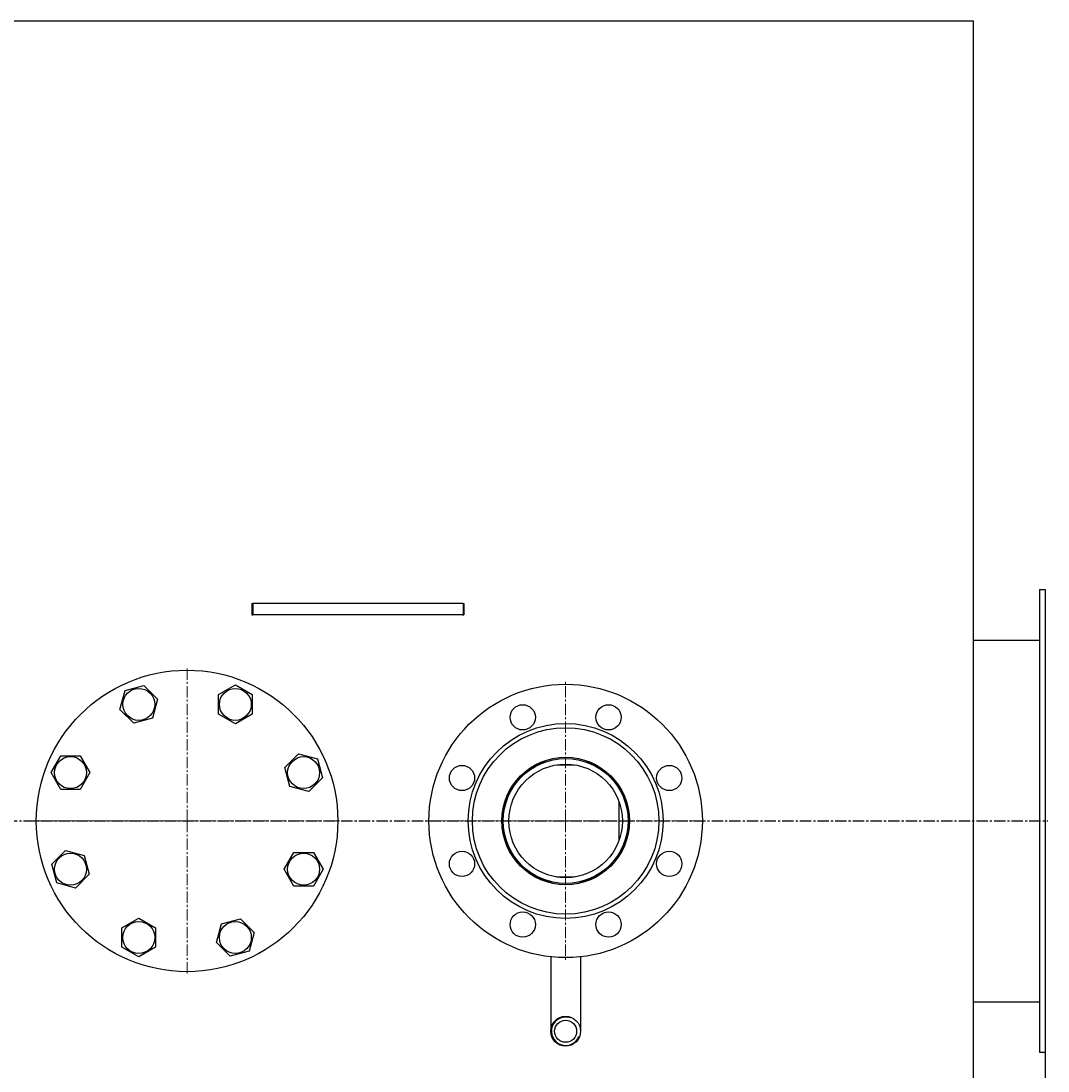
# Model space of a CAD drawing. Units: millimetres. Extents: x -242 to 3906, y -2038 to 1423.
# Drawn here: x 1250 to 1982, y -1251 to -502 of the extents above; entities that cross this region are included whole.
import ezdxf

# ---------------------------------------------------------------- set-up
doc = ezdxf.new("R2010")
doc.units = ezdxf.units.MM
for name, pattern in [('K5LT_AXLED', [12.583643, 8.083643, -1.5, 1.5, -1.5]), ('K5LT_BASIC', [0]), ('K5LT_THIN', [0])]:
    doc.linetypes.add(name, pattern=pattern)
doc.styles.add('KDIMTEXTSTYLE', font='GOST_AU.SHX', dxfattribs={"width": 0.96, "oblique": 15, "height": 5})
doc.dimstyles.new('KDIMSTYLE (1.00)', dxfattribs={"dimtxt": 5, "dimasz": 1, "dimexe": 2, "dimexo": 0, "dimgap": 1, "dimtad": 1, "dimtxsty": 'KDIMTEXTSTYLE', "dimsah": 1, "dimcen": 0, "dimdle": 1, "dimadec": 0, "dimazin": 0, "dimtfac": 0.667, "dimtmove": 0, "dimatfit": 3, "dimfxl": 0, "dimtvp": 1, "dimtolj": 1, "dimtzin": 0, "dimarcsym": 0})

# ---------------------------------------------------------------- blocks, each defined once
blk = doc.blocks.new('U12')
at = {"color": 30, "linetype": 'K5LT_AXLED', "lineweight": 20, "true_color": 0xff8000}
for q in [(1644, -973.35), (1544.5, -1072.85), (1644, -1172.35), (1743.5, -1072.85)]:
    blk.add_line((1644, -1072.85), q, dxfattribs=at)
blk = doc.blocks.new('KDIMARROW_01')
blk.add_hatch(color=0).paths.add_polyline_path([(0, 0), (-15, 1.97), (-13.5, 0), (-15, -1.97)])
at = {"color": 0, "linetype": 'K5LT_THIN', "lineweight": 20}
for p, q in [((-13.5, 0), (-15, 1.97)), ((-15, 1.97), (0, 0)), ((0, 0), (-15, -1.97)), ((-15, -1.97), (-13.5, 0)), ((0, 0), (-1, 0))]:
    blk.add_line(p, q, dxfattribs=at)
blk = doc.blocks.new('D15')
at = {"color": 0, "lineweight": -2, "transparency": 16777216}
for p, q in [((-242.04, -1072.85), (-242.04, -1835.88)), ((1980, -1227.85), (1980, -1835.88)), ((1979, -1833.88), (-241.04, -1833.88))]:
    blk.add_line(p, q, dxfattribs=at)
at = {"layer": 'Defpoints', "color": 0, "transparency": 16777216}
for p in [(-242.04, -1072.85), (1980, -1227.85), (-242.04, -1833.88)]:
    blk.add_point(p, dxfattribs=at)
at = {"color": 0, "lineweight": -2, "transparency": 16777216, "rotation": 180}
blk.add_blockref('KDIMARROW_01', (-242.04, -1833.88), dxfattribs=at)
at = {"color": 0, "lineweight": -2, "transparency": 16777216}
blk.add_blockref('KDIMARROW_01', (1980, -1833.88), dxfattribs=at)
at = {"color": 7, "transparency": 16777216, "insert": (868.98, -1812.85), "char_height": 5, "attachment_point": 5, "style": 'KDIMTEXTSTYLE'}
blk.add_mtext('\\A1;\\H40.0;\\W0.965;\\Q15;\\H40.0;\\W0.965;\\Q15;\\Q15;2226', dxfattribs=at)
blk = doc.blocks.new('U13')
at = {"color": 30, "linetype": 'K5LT_AXLED', "lineweight": 20, "true_color": 0xff8000}
for q in [(1374, -963.35), (1264.5, -1072.85), (1374, -1182.35), (1483.5, -1072.85)]:
    blk.add_line((1374, -1072.85), q, dxfattribs=at)

msp = doc.modelspace()

# ---------------------------------------------------------------- linework, layer by layer
at = {"color": 5, "linetype": 'K5LT_BASIC', "true_color": 0x0000ff}
for p, q in [((23, -502.354), (1928.8, -502.354)), ((1928.8, -1643.354), (1928.8, -502.354)), ((1414.236, -917.854), (1414.236, -925.854)), ((1414.236, -917.854), (1415, -917.854)), ((1455, -917.854), (1415, -917.854)), ((1415, -917.854), (1415, -925.854)), ((1491.464, -917.854), (1455, -917.854)), ((1526.43, -917.854), (1491.464, -917.854)), ((1559.966, -917.854), (1526.43, -917.854)), ((1564.757, -917.854), (1559.966, -917.854)), ((1564.757, -917.854), (1565.379, -917.854)), ((1565, -917.854), (1565, -925.854)), ((1565.379, -917.854), (1565.379, -925.854)), ((1414.236, -925.854), (1415, -925.854)), ((1455, -925.854), (1415, -925.854)), ((1491.464, -925.854), (1455, -925.854)), ((1526.43, -925.854), (1491.464, -925.854)), ((1559.966, -925.854), (1526.43, -925.854)), ((1564.452, -925.854), (1559.966, -925.854)), ((1564.452, -925.854), (1565.379, -925.854)), ((1928.8, -943.854), (1976, -943.854)), ((1320.174, -993.292), (1323.76, -979.907)), ((1323.76, -979.907), (1337.144, -976.321)), ((1337.144, -976.321), (1346.942, -986.119)), ((1390.441, -982.777), (1402.441, -975.849)), ((1402.441, -975.849), (1414.441, -982.777)), ((1346.942, -986.119), (1343.356, -999.503)), ((1390.441, -996.633), (1390.441, -982.777)), ((1414.441, -982.777), (1414.441, -996.633)), ((1329.972, -1003.09), (1320.174, -993.292)), ((1343.356, -999.503), (1329.972, -1003.09)), ((1402.441, -1003.561), (1390.441, -996.633)), ((1414.441, -996.633), (1402.441, -1003.561)), ((1437.765, -1034.826), (1447.563, -1025.028)), ((1447.563, -1025.028), (1460.947, -1028.614)), ((1270.994, -1038.413), (1277.922, -1026.413)), ((1277.922, -1026.413), (1291.779, -1026.413)), ((1291.779, -1026.413), (1298.707, -1038.413)), ((1460.947, -1028.614), (1464.533, -1041.999)), ((1623, -1029.898), (1623, -1030.959)), ((1631.656, -1032.854), (1638, -1032.854)), ((1638, -1032.854), (1644.344, -1032.854)), ((1653, -1029.898), (1653, -1030.959)), ((1277.922, -1050.413), (1270.994, -1038.413)), ((1298.707, -1038.413), (1291.779, -1050.413)), ((1441.351, -1048.21), (1437.765, -1034.826)), ((1454.735, -1051.797), (1441.351, -1048.21)), ((1464.533, -1041.999), (1454.735, -1051.797)), ((1291.779, -1050.413), (1277.922, -1050.413)), ((1675.959, -1048.685), (1675.959, -1049.629)), ((1675.959, -1058.733), (1675.959, -1086.975)), ((1680, -1056.699), (1680, -1058.149)), ((1680, -1056.699), (1680, -1058.149)), ((1680, -1087.56), (1680, -1089.01)), ((1680, -1087.56), (1680, -1089.01)), ((1271.467, -1103.71), (1281.265, -1093.912)), ((1281.265, -1093.912), (1294.649, -1097.498)), ((1294.649, -1097.498), (1298.235, -1110.882)), ((1437.293, -1107.295), (1444.221, -1095.295)), ((1444.221, -1095.295), (1458.078, -1095.295)), ((1458.078, -1095.295), (1465.006, -1107.295)), ((1675.959, -1096.079), (1675.959, -1097.023)), ((1275.053, -1117.094), (1271.467, -1103.71)), ((1444.221, -1119.295), (1437.293, -1107.295)), ((1465.006, -1107.295), (1458.078, -1119.295)), ((1298.235, -1110.882), (1288.437, -1120.68)), ((1644.344, -1112.854), (1631.656, -1112.854)), ((1288.437, -1120.68), (1275.053, -1117.094)), ((1458.078, -1119.295), (1444.221, -1119.295)), ((1627.35, -1116.061), (1627.35, -1117.09)), ((1648.65, -1116.061), (1648.65, -1117.09)), ((1321.559, -1149.075), (1333.559, -1142.147)), ((1333.559, -1142.147), (1345.559, -1149.075)), ((1392.644, -1146.205), (1406.028, -1142.619)), ((1406.028, -1142.619), (1415.826, -1152.417)), ((1321.559, -1162.932), (1321.559, -1149.075)), ((1345.559, -1149.075), (1345.559, -1162.932)), ((1389.058, -1159.59), (1392.644, -1146.205)), ((1415.826, -1152.417), (1412.24, -1165.801)), ((1398.856, -1169.388), (1389.058, -1159.59)), ((1333.559, -1169.86), (1321.559, -1162.932)), ((1345.559, -1162.932), (1333.559, -1169.86)), ((1412.24, -1165.801), (1398.856, -1169.388)), ((1627.35, -1169.771), (1627.35, -1182.204)), ((1648.65, -1169.771), (1648.65, -1182.204)), ((1627.35, -1182.204), (1627.35, -1222.854)), ((1648.65, -1182.204), (1648.65, -1222.854)), ((1928.8, -1201.854), (1976, -1201.854))]:
    msp.add_line(p, q, dxfattribs=at)
at = {"color": 150, "linetype": 'K5LT_BASIC', "true_color": 0x0080ff}
for p, q in [((1976, -907.854), (1976, -1237.854)), ((1976, -907.854), (1980, -907.854)), ((1980, -907.854), (1980, -1237.854)), ((1976, -1237.854), (1980, -1237.854))]:
    msp.add_line(p, q, dxfattribs=at)
at = {"color": 30, "linetype": 'K5LT_AXLED', "true_color": 0xff8000}
msp.add_line((-233.481, -1072.854), (1982, -1072.854), dxfattribs=at)
at = {"color": 5, "linetype": 'K5LT_BASIC', "true_color": 0x0000ff}
for centre, radius in [((1368, -1072.854), 107.5), ((1333.558, -989.705), 11.4), ((1402.441, -989.705), 11.4), ((1638, -1072.854), 97.5), ((1607.385, -998.944), 9), ((1668.615, -998.944), 9), ((1638, -1072.854), 69.5), ((1638, -1072.854), 66.5), ((1284.851, -1038.413), 11.4), ((1451.149, -1038.412), 11.4), ((1564.09, -1042.24), 9), ((1638, -1072.854), 45.5), ((1638, -1072.854), 44.5), ((1638, -1072.854), 40.5), ((1711.91, -1042.24), 9), ((1284.851, -1107.296), 11.4), ((1451.149, -1107.295), 11.4), ((1564.09, -1103.469), 9), ((1711.91, -1103.469), 9), ((1607.385, -1146.765), 9), ((1668.614, -1146.765), 9), ((1333.559, -1156.004), 11.4), ((1402.442, -1156.003), 11.4), ((1638, -1222.854), 10.65), ((1638, -1222.854), 7.85)]:
    msp.add_circle(centre, radius, dxfattribs=at)
for start, end in [(109.470585, 180), (283.688835, 70.5297), (180, 256.309984)]:
    msp.add_arc((1638, -1072.854), 45, start, end, dxfattribs=at)
at = {"color": 7, "linetype": 'K5LT_THIN'}
msp.add_arc((1638, -1222.854), 10.109, 70, 340, dxfattribs=at)

# ---------------------------------------------------------------- block references
for name in ['U13', 'U12']:
    msp.add_blockref(name, (-6, 0))

# ---------------------------------------------------------------- dimensions: what is measured, and where the dimension line sits
at = {"color": 7}
dim = msp.add_linear_dim(base=(-242.039, -1833.876), p1=(1980, -1227.854), p2=(-242.039, -1072.854), text='\\H40.0;\\W0.965;\\Q15;\\H40.0;\\W0.965;\\Q15;\\Q15;2226', dimstyle='KDIMSTYLE (1.00)', override={"dimexo": 0, "dimblk1": 'KDIMARROW_01', "dimblk2": 'KDIMARROW_01', "dimse1": 0, "dimse2": 0, "dimclrt": 7, "dimtolj": 1}, dxfattribs=at)
dim.commit()
dim.dimension.update_dxf_attribs({"geometry": 'D15', "text_midpoint": (868.98, -1833.876), "dimtype": 160})

doc.saveas('drawing.dxf')
